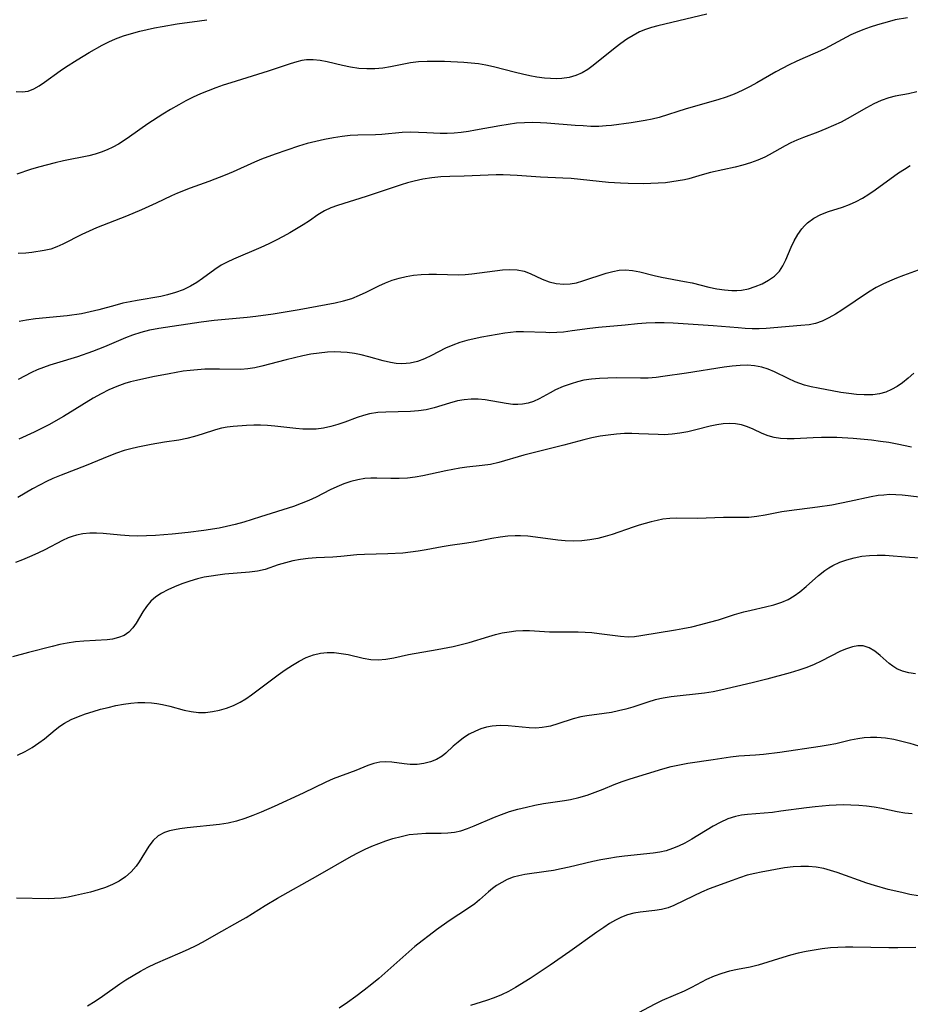
# Model space of a CAD drawing. Extents: x 1884574 to 1892776, y 3207513 to 3215715.
# Drawn here: x 1886029 to 1886218, y 3208074 to 3208283 of the extents above; entities that cross this region are included whole.
import ezdxf

# ---------------------------------------------------------------- set-up
doc = ezdxf.new("R2010")
doc.units = 0

msp = doc.modelspace()

# ---------------------------------------------------------------- linework, layer by layer
at = {"layer": 'Unknown_Line_Type', "color": 0}
for points in [[(1886027.87, 3208267.91, 2298), (1886029.17, 3208267.87, 2298), (1886030.46, 3208268.04, 2298), (1886031.63, 3208268.47, 2298), (1886032.78, 3208269.11, 2298), (1886033.94, 3208269.89, 2298), (1886037.29, 3208272.35, 2298), (1886038.43, 3208273.14, 2298), (1886040.91, 3208274.7, 2298), (1886043.47, 3208276.22, 2298), (1886046.22, 3208277.77, 2298), (1886047.63, 3208278.5, 2298), (1886049.07, 3208279.15, 2298), (1886050.74, 3208279.78, 2298), (1886052.46, 3208280.32, 2298), (1886054.2, 3208280.79, 2298), (1886057.36, 3208281.49, 2298), (1886058.96, 3208281.79, 2298), (1886062.15, 3208282.32, 2298), (1886066.93, 3208282.98, 2298), (1886068.5, 3208283.23, 2298)], [(1886174.95, 3208284.37, 2296), (1886164.54, 3208281.9, 2296), (1886163.19, 3208281.53, 2296), (1886161.88, 3208281.11, 2296), (1886160.62, 3208280.61, 2296), (1886159.25, 3208279.89, 2296), (1886157.93, 3208279.05, 2296), (1886156.68, 3208278.17, 2296), (1886155.45, 3208277.23, 2296), (1886150.75, 3208273.47, 2296), (1886149.59, 3208272.65, 2296), (1886148.4, 3208271.93, 2296), (1886147.09, 3208271.33, 2296), (1886145.63, 3208270.93, 2296), (1886144.11, 3208270.72, 2296), (1886142.89, 3208270.66, 2296), (1886141.64, 3208270.68, 2296), (1886140.38, 3208270.78, 2296), (1886138.73, 3208271.01, 2296), (1886137.24, 3208271.28, 2296), (1886135.73, 3208271.6, 2296), (1886134.23, 3208271.96, 2296), (1886129.5, 3208273.19, 2296), (1886127.87, 3208273.55, 2296), (1886126.32, 3208273.8, 2296), (1886124.76, 3208273.98, 2296), (1886123.19, 3208274.11, 2296), (1886119.1, 3208274.3, 2296), (1886117.24, 3208274.34, 2296), (1886115.4, 3208274.33, 2296), (1886113.59, 3208274.23, 2296), (1886111.84, 3208274.02, 2296), (1886107.61, 3208273.17, 2296), (1886105.94, 3208272.93, 2296), (1886104.26, 3208272.78, 2296), (1886102.57, 3208272.73, 2296), (1886100.89, 3208272.82, 2296), (1886099.12, 3208273.09, 2296), (1886097.36, 3208273.49, 2296), (1886094.12, 3208274.27, 2296), (1886092.63, 3208274.56, 2296), (1886091.17, 3208274.71, 2296), (1886089.75, 3208274.68, 2296), (1886088.69, 3208274.5, 2296), (1886087.64, 3208274.22, 2296), (1886086.22, 3208273.79, 2296), (1886081.53, 3208272.23, 2296), (1886073.59, 3208269.81, 2296), (1886071.98, 3208269.29, 2296), (1886070.38, 3208268.73, 2296), (1886068.76, 3208268.11, 2296), (1886067.17, 3208267.42, 2296), (1886065.6, 3208266.7, 2296), (1886064.04, 3208265.92, 2296), (1886062.51, 3208265.11, 2296), (1886060.79, 3208264.12, 2296), (1886059.09, 3208263.09, 2296), (1886055.94, 3208261.04, 2296), (1886052.06, 3208258.31, 2296), (1886050.86, 3208257.49, 2296), (1886049.69, 3208256.75, 2296), (1886048.5, 3208256.08, 2296), (1886047.27, 3208255.5, 2296), (1886045.99, 3208255, 2296), (1886044.68, 3208254.59, 2296), (1886043.35, 3208254.25, 2296), (1886037.94, 3208253.17, 2296), (1886036.21, 3208252.76, 2296), (1886032.66, 3208251.81, 2296), (1886030.94, 3208251.29, 2296), (1886028.06, 3208250.34, 2296)], [(1886217.69, 3208283.65, 2294), (1886215.1, 3208283.17, 2294), (1886213.84, 3208282.87, 2294), (1886211.31, 3208282.14, 2294), (1886209.74, 3208281.64, 2294), (1886208.18, 3208281.09, 2294), (1886206.65, 3208280.46, 2294), (1886205.65, 3208279.98, 2294), (1886200.11, 3208277.04, 2294), (1886198.56, 3208276.3, 2294), (1886195.4, 3208274.98, 2294), (1886193.95, 3208274.33, 2294), (1886192.52, 3208273.64, 2294), (1886189.67, 3208272.13, 2294), (1886185.58, 3208269.77, 2294), (1886184.2, 3208269.02, 2294), (1886182.52, 3208268.17, 2294), (1886180.81, 3208267.4, 2294), (1886179.07, 3208266.73, 2294), (1886177.28, 3208266.15, 2294), (1886170.55, 3208264.25, 2294), (1886164.8, 3208262.39, 2294), (1886163.34, 3208262.03, 2294), (1886161.85, 3208261.74, 2294), (1886158.84, 3208261.28, 2294), (1886154.69, 3208260.71, 2294), (1886153.56, 3208260.59, 2294), (1886151.93, 3208260.5, 2294), (1886150.28, 3208260.51, 2294), (1886148.61, 3208260.59, 2294), (1886146.93, 3208260.71, 2294), (1886140.87, 3208261.22, 2294), (1886139.54, 3208261.29, 2294), (1886137.84, 3208261.32, 2294), (1886136.15, 3208261.28, 2294), (1886134.46, 3208261.16, 2294), (1886132.65, 3208260.94, 2294), (1886130.85, 3208260.64, 2294), (1886125.73, 3208259.67, 2294), (1886124.19, 3208259.4, 2294), (1886122.67, 3208259.18, 2294), (1886121.15, 3208259.03, 2294), (1886119.64, 3208258.96, 2294), (1886118.21, 3208258.99, 2294), (1886115.35, 3208259.16, 2294), (1886113.59, 3208259.23, 2294), (1886111.83, 3208259.24, 2294), (1886110.08, 3208259.17, 2294), (1886105.78, 3208258.78, 2294), (1886104.38, 3208258.7, 2294), (1886100.65, 3208258.63, 2294), (1886099, 3208258.53, 2294), (1886097.34, 3208258.36, 2294), (1886095.46, 3208258.09, 2294), (1886093.58, 3208257.74, 2294), (1886091.7, 3208257.31, 2294), (1886089.83, 3208256.83, 2294), (1886087.98, 3208256.27, 2294), (1886083.04, 3208254.57, 2294), (1886080.15, 3208253.49, 2294), (1886078.63, 3208252.86, 2294), (1886074.12, 3208250.84, 2294), (1886072.41, 3208250.12, 2294), (1886068.94, 3208248.8, 2294), (1886064.91, 3208247.37, 2294), (1886062.27, 3208246.3, 2294), (1886060.97, 3208245.71, 2294), (1886057.68, 3208244.12, 2294), (1886054.55, 3208242.71, 2294), (1886051.38, 3208241.4, 2294), (1886044.98, 3208238.87, 2294), (1886043.41, 3208238.21, 2294), (1886041.89, 3208237.51, 2294), (1886037.81, 3208235.41, 2294), (1886036.53, 3208234.83, 2294), (1886035.24, 3208234.37, 2294), (1886033.84, 3208234.06, 2294), (1886031.21, 3208233.67, 2294), (1886029.98, 3208233.52, 2294), (1886028.33, 3208233.42, 2294)], [(1886219.69, 3208267.86, 2292), (1886217.89, 3208267.45, 2292), (1886215.08, 3208266.91, 2292), (1886213.7, 3208266.57, 2292), (1886212.09, 3208266.01, 2292), (1886210.51, 3208265.3, 2292), (1886208.95, 3208264.49, 2292), (1886204.87, 3208262.13, 2292), (1886203.57, 3208261.43, 2292), (1886201.94, 3208260.66, 2292), (1886200.28, 3208259.95, 2292), (1886198.61, 3208259.3, 2292), (1886195.53, 3208258.16, 2292), (1886194.15, 3208257.6, 2292), (1886192.87, 3208257.01, 2292), (1886191.62, 3208256.37, 2292), (1886188.26, 3208254.45, 2292), (1886187.29, 3208253.94, 2292), (1886185.8, 3208253.28, 2292), (1886184.23, 3208252.73, 2292), (1886182.62, 3208252.26, 2292), (1886180.97, 3208251.84, 2292), (1886175.72, 3208250.65, 2292), (1886173.97, 3208250.19, 2292), (1886171.14, 3208249.37, 2292), (1886170.21, 3208249.14, 2292), (1886168.88, 3208248.88, 2292), (1886167.53, 3208248.67, 2292), (1886166.16, 3208248.51, 2292), (1886164.59, 3208248.4, 2292), (1886163.01, 3208248.33, 2292), (1886161.42, 3208248.3, 2292), (1886158.22, 3208248.34, 2292), (1886156.61, 3208248.41, 2292), (1886154.02, 3208248.59, 2292), (1886146.07, 3208249.38, 2292), (1886144.33, 3208249.5, 2292), (1886139.52, 3208249.71, 2292), (1886134.56, 3208250.05, 2292), (1886131.57, 3208250.19, 2292), (1886130.07, 3208250.19, 2292), (1886128.37, 3208250.14, 2292), (1886124.99, 3208249.94, 2292), (1886123.31, 3208249.88, 2292), (1886120.22, 3208249.84, 2292), (1886118.32, 3208249.73, 2292), (1886116.41, 3208249.54, 2292), (1886114.51, 3208249.25, 2292), (1886112.62, 3208248.86, 2292), (1886111.23, 3208248.5, 2292), (1886109.85, 3208248.08, 2292), (1886102.42, 3208245.54, 2292), (1886096.32, 3208243.68, 2292), (1886094.9, 3208243.17, 2292), (1886093.55, 3208242.54, 2292), (1886092.16, 3208241.69, 2292), (1886090.32, 3208240.42, 2292), (1886088.99, 3208239.55, 2292), (1886086.19, 3208237.85, 2292), (1886084.73, 3208237.04, 2292), (1886083.25, 3208236.26, 2292), (1886081.73, 3208235.52, 2292), (1886079.99, 3208234.74, 2292), (1886074.15, 3208232.24, 2292), (1886072.84, 3208231.61, 2292), (1886071.58, 3208230.92, 2292), (1886070.21, 3208230.04, 2292), (1886067.57, 3208228.13, 2292), (1886066.33, 3208227.27, 2292), (1886065.04, 3208226.5, 2292), (1886063.48, 3208225.73, 2292), (1886061.83, 3208225.11, 2292), (1886060.13, 3208224.62, 2292), (1886058.67, 3208224.3, 2292), (1886053.65, 3208223.44, 2292), (1886052.14, 3208223.16, 2292), (1886050.64, 3208222.84, 2292), (1886048.93, 3208222.39, 2292), (1886045.51, 3208221.42, 2292), (1886043.67, 3208220.98, 2292), (1886041.8, 3208220.62, 2292), (1886038.77, 3208220.19, 2292), (1886031.98, 3208219.5, 2292), (1886030.12, 3208219.25, 2292), (1886028.56, 3208218.97, 2292)], [(1886028.37, 3208206.71, 2290), (1886031.21, 3208208.14, 2290), (1886032.47, 3208208.71, 2290), (1886033.76, 3208209.24, 2290), (1886035.15, 3208209.73, 2290), (1886036.57, 3208210.18, 2290), (1886041.05, 3208211.53, 2290), (1886044.25, 3208212.63, 2290), (1886046.79, 3208213.64, 2290), (1886051.21, 3208215.53, 2290), (1886052.71, 3208216.1, 2290), (1886054.53, 3208216.68, 2290), (1886056.39, 3208217.16, 2290), (1886058.27, 3208217.54, 2290), (1886067.29, 3208218.87, 2290), (1886070.03, 3208219.21, 2290), (1886077.08, 3208219.86, 2290), (1886078.93, 3208220.07, 2290), (1886082.62, 3208220.59, 2290), (1886088.12, 3208221.51, 2290), (1886095.8, 3208222.95, 2290), (1886097.61, 3208223.35, 2290), (1886099.37, 3208223.85, 2290), (1886101.03, 3208224.53, 2290), (1886102.4, 3208225.18, 2290), (1886105.13, 3208226.55, 2290), (1886106.52, 3208227.2, 2290), (1886107.94, 3208227.76, 2290), (1886109.42, 3208228.21, 2290), (1886110.94, 3208228.55, 2290), (1886112.48, 3208228.79, 2290), (1886114.12, 3208228.94, 2290), (1886115.75, 3208229.01, 2290), (1886117.39, 3208229.02, 2290), (1886122.05, 3208228.92, 2290), (1886123.49, 3208228.96, 2290), (1886124.93, 3208229.09, 2290), (1886129.8, 3208229.78, 2290), (1886131.44, 3208229.94, 2290), (1886133.04, 3208230.01, 2290), (1886134.58, 3208229.94, 2290), (1886136.03, 3208229.67, 2290), (1886137.35, 3208229.2, 2290), (1886139.93, 3208227.98, 2290), (1886141.38, 3208227.43, 2290), (1886142.91, 3208227.04, 2290), (1886144.48, 3208226.89, 2290), (1886145.83, 3208226.97, 2290), (1886147.19, 3208227.22, 2290), (1886148.56, 3208227.59, 2290), (1886153.55, 3208229.26, 2290), (1886154.93, 3208229.63, 2290), (1886156.3, 3208229.88, 2290), (1886157.67, 3208229.96, 2290), (1886159.16, 3208229.84, 2290), (1886160.66, 3208229.54, 2290), (1886163.73, 3208228.76, 2290), (1886165.32, 3208228.41, 2290), (1886170.22, 3208227.5, 2290), (1886171.85, 3208227.16, 2290), (1886175.36, 3208226.28, 2290), (1886177.1, 3208225.91, 2290), (1886178.72, 3208225.67, 2290), (1886180.31, 3208225.56, 2290), (1886181.32, 3208225.56, 2290), (1886182.31, 3208225.63, 2290), (1886183.8, 3208225.92, 2290), (1886185.24, 3208226.39, 2290), (1886186.71, 3208227, 2290), (1886188.09, 3208227.74, 2290), (1886189.34, 3208228.62, 2290), (1886190.4, 3208229.68, 2290), (1886191.15, 3208230.83, 2290), (1886191.78, 3208232.1, 2290), (1886192.91, 3208234.75, 2290), (1886193.58, 3208236.13, 2290), (1886194.34, 3208237.46, 2290), (1886195.21, 3208238.7, 2290), (1886195.78, 3208239.36, 2290), (1886196.39, 3208239.96, 2290), (1886197.74, 3208240.95, 2290), (1886199.24, 3208241.75, 2290), (1886200.84, 3208242.39, 2290), (1886203.84, 3208243.32, 2290), (1886205.34, 3208243.85, 2290), (1886206.74, 3208244.49, 2290), (1886208.13, 3208245.25, 2290), (1886209.49, 3208246.1, 2290), (1886210.84, 3208247.01, 2290), (1886215.81, 3208250.59, 2290), (1886217.04, 3208251.42, 2290), (1886218.29, 3208252.2, 2290)], [(1886221.54, 3208230.48, 2288), (1886216.83, 3208228.76, 2288), (1886215.34, 3208228.18, 2288), (1886213.87, 3208227.57, 2288), (1886212.42, 3208226.91, 2288), (1886211.01, 3208226.17, 2288), (1886209.41, 3208225.2, 2288), (1886203.72, 3208221.35, 2288), (1886202.34, 3208220.49, 2288), (1886200.94, 3208219.72, 2288), (1886199.52, 3208219.06, 2288), (1886198.07, 3208218.56, 2288), (1886196.74, 3208218.28, 2288), (1886194.99, 3208218.08, 2288), (1886187.58, 3208217.48, 2288), (1886186.09, 3208217.43, 2288), (1886184.6, 3208217.43, 2288), (1886183.1, 3208217.48, 2288), (1886181.6, 3208217.58, 2288), (1886176.28, 3208218.03, 2288), (1886167.78, 3208218.62, 2288), (1886165.87, 3208218.68, 2288), (1886163.97, 3208218.66, 2288), (1886162.06, 3208218.58, 2288), (1886160.18, 3208218.44, 2288), (1886157.54, 3208218.15, 2288), (1886151.91, 3208217.7, 2288), (1886150.04, 3208217.5, 2288), (1886146.32, 3208216.96, 2288), (1886144.46, 3208216.72, 2288), (1886143, 3208216.61, 2288), (1886141.53, 3208216.57, 2288), (1886140.68, 3208216.58, 2288), (1886135.94, 3208216.78, 2288), (1886134.39, 3208216.74, 2288), (1886133.16, 3208216.62, 2288), (1886131.92, 3208216.44, 2288), (1886128.67, 3208215.91, 2288), (1886127.03, 3208215.61, 2288), (1886125.39, 3208215.27, 2288), (1886123.85, 3208214.9, 2288), (1886122.34, 3208214.46, 2288), (1886120.88, 3208213.95, 2288), (1886119.32, 3208213.26, 2288), (1886116.31, 3208211.75, 2288), (1886114.82, 3208211.04, 2288), (1886113.33, 3208210.47, 2288), (1886111.81, 3208210.09, 2288), (1886110.91, 3208209.98, 2288), (1886110, 3208209.96, 2288), (1886108.8, 3208210.03, 2288), (1886107.59, 3208210.21, 2288), (1886106.06, 3208210.56, 2288), (1886102.96, 3208211.44, 2288), (1886101.38, 3208211.85, 2288), (1886099.91, 3208212.16, 2288), (1886098.41, 3208212.37, 2288), (1886097.02, 3208212.46, 2288), (1886095.62, 3208212.47, 2288), (1886094.21, 3208212.4, 2288), (1886092.44, 3208212.23, 2288), (1886090.67, 3208211.97, 2288), (1886088.91, 3208211.64, 2288), (1886087.15, 3208211.25, 2288), (1886085.39, 3208210.81, 2288), (1886080.22, 3208209.44, 2288), (1886078.72, 3208209.09, 2288), (1886077.23, 3208208.85, 2288), (1886075.73, 3208208.75, 2288), (1886071.17, 3208208.82, 2288), (1886069.63, 3208208.82, 2288), (1886068.08, 3208208.78, 2288), (1886066.53, 3208208.69, 2288), (1886064.97, 3208208.55, 2288), (1886063.47, 3208208.35, 2288), (1886060.47, 3208207.83, 2288), (1886056.98, 3208207.15, 2288), (1886053.53, 3208206.4, 2288), (1886052.27, 3208206.09, 2288), (1886051.02, 3208205.73, 2288), (1886049.31, 3208205.13, 2288), (1886047.64, 3208204.41, 2288), (1886045.96, 3208203.55, 2288), (1886044.3, 3208202.61, 2288), (1886037.98, 3208198.75, 2288), (1886034.88, 3208196.97, 2288), (1886033.3, 3208196.14, 2288), (1886031.7, 3208195.36, 2288), (1886028.45, 3208193.9, 2288)], [(1886219.07, 3208207.92, 2286), (1886217.86, 3208206.87, 2286), (1886216.63, 3208205.9, 2286), (1886215.49, 3208205.12, 2286), (1886214.31, 3208204.45, 2286), (1886213.07, 3208203.93, 2286), (1886211.7, 3208203.57, 2286), (1886210.28, 3208203.37, 2286), (1886209.37, 3208203.32, 2286), (1886208.45, 3208203.32, 2286), (1886206.82, 3208203.41, 2286), (1886205.18, 3208203.6, 2286), (1886203.52, 3208203.86, 2286), (1886198.7, 3208204.73, 2286), (1886197.2, 3208205.04, 2286), (1886195.74, 3208205.42, 2286), (1886194.73, 3208205.74, 2286), (1886193.76, 3208206.12, 2286), (1886192.29, 3208206.81, 2286), (1886189.4, 3208208.27, 2286), (1886188.05, 3208208.82, 2286), (1886186.65, 3208209.24, 2286), (1886185.14, 3208209.52, 2286), (1886183.61, 3208209.64, 2286), (1886182.07, 3208209.62, 2286), (1886180.34, 3208209.44, 2286), (1886178.62, 3208209.2, 2286), (1886170.63, 3208207.94, 2286), (1886165.57, 3208207.21, 2286), (1886164.14, 3208207.04, 2286), (1886162.5, 3208206.92, 2286), (1886160.84, 3208206.88, 2286), (1886155.64, 3208206.93, 2286), (1886153.88, 3208206.92, 2286), (1886152.14, 3208206.85, 2286), (1886150.43, 3208206.71, 2286), (1886148.76, 3208206.44, 2286), (1886147.39, 3208206.11, 2286), (1886146.04, 3208205.7, 2286), (1886144.37, 3208205.1, 2286), (1886142.77, 3208204.41, 2286), (1886141.57, 3208203.78, 2286), (1886139.25, 3208202.48, 2286), (1886138.06, 3208201.94, 2286), (1886136.92, 3208201.58, 2286), (1886135.73, 3208201.35, 2286), (1886134.69, 3208201.28, 2286), (1886133.64, 3208201.3, 2286), (1886132.2, 3208201.46, 2286), (1886127.79, 3208202.27, 2286), (1886126.3, 3208202.43, 2286), (1886124.81, 3208202.44, 2286), (1886123.32, 3208202.31, 2286), (1886121.84, 3208202.04, 2286), (1886120.19, 3208201.6, 2286), (1886116.9, 3208200.58, 2286), (1886115.23, 3208200.17, 2286), (1886113.55, 3208199.92, 2286), (1886111.83, 3208199.79, 2286), (1886106.64, 3208199.68, 2286), (1886104.88, 3208199.57, 2286), (1886103.16, 3208199.31, 2286), (1886101.83, 3208198.97, 2286), (1886100.52, 3208198.53, 2286), (1886097.89, 3208197.55, 2286), (1886096.4, 3208197.04, 2286), (1886094.88, 3208196.6, 2286), (1886093.34, 3208196.26, 2286), (1886091.79, 3208196.05, 2286), (1886090.39, 3208196, 2286), (1886088.92, 3208196.05, 2286), (1886087.44, 3208196.16, 2286), (1886082.95, 3208196.66, 2286), (1886081.44, 3208196.8, 2286), (1886079.95, 3208196.89, 2286), (1886078.47, 3208196.91, 2286), (1886076.93, 3208196.84, 2286), (1886074.12, 3208196.63, 2286), (1886072.85, 3208196.49, 2286), (1886071.6, 3208196.26, 2286), (1886070.34, 3208195.9, 2286), (1886067.51, 3208194.94, 2286), (1886065.89, 3208194.45, 2286), (1886064.23, 3208194.01, 2286), (1886062.54, 3208193.67, 2286), (1886059.47, 3208193.25, 2286), (1886056.63, 3208192.77, 2286), (1886053.78, 3208192.17, 2286), (1886052.33, 3208191.84, 2286), (1886050.9, 3208191.46, 2286), (1886049.27, 3208190.92, 2286), (1886047.66, 3208190.31, 2286), (1886042.82, 3208188.31, 2286), (1886037.44, 3208186.25, 2286), (1886035.68, 3208185.51, 2286), (1886034.33, 3208184.88, 2286), (1886033.01, 3208184.2, 2286), (1886031.39, 3208183.31, 2286), (1886028.25, 3208181.51, 2286)], [(1886218.52, 3208192.23, 2284), (1886215.47, 3208192.85, 2284), (1886213.73, 3208193.16, 2284), (1886211.96, 3208193.43, 2284), (1886210.03, 3208193.67, 2284), (1886206.13, 3208194.02, 2284), (1886202.67, 3208194.23, 2284), (1886201.15, 3208194.27, 2284), (1886199.37, 3208194.26, 2284), (1886197.61, 3208194.19, 2284), (1886193.54, 3208193.96, 2284), (1886192.1, 3208193.94, 2284), (1886190.68, 3208194.02, 2284), (1886189.31, 3208194.24, 2284), (1886188, 3208194.61, 2284), (1886186.75, 3208195.11, 2284), (1886184.82, 3208196.02, 2284), (1886183.59, 3208196.56, 2284), (1886182.33, 3208196.97, 2284), (1886181.07, 3208197.19, 2284), (1886179.76, 3208197.24, 2284), (1886178.42, 3208197.16, 2284), (1886177.07, 3208196.95, 2284), (1886175.66, 3208196.64, 2284), (1886172.59, 3208195.86, 2284), (1886170.93, 3208195.48, 2284), (1886169.24, 3208195.17, 2284), (1886167.55, 3208194.94, 2284), (1886165.85, 3208194.84, 2284), (1886164.62, 3208194.86, 2284), (1886160.45, 3208195.07, 2284), (1886158.96, 3208195.1, 2284), (1886157.46, 3208195.08, 2284), (1886155.71, 3208194.97, 2284), (1886153.96, 3208194.78, 2284), (1886152.22, 3208194.51, 2284), (1886150.48, 3208194.17, 2284), (1886148.75, 3208193.77, 2284), (1886144.52, 3208192.63, 2284), (1886136.02, 3208190.48, 2284), (1886130.7, 3208188.92, 2284), (1886128.93, 3208188.54, 2284), (1886127.15, 3208188.29, 2284), (1886123.87, 3208187.91, 2284), (1886122.38, 3208187.69, 2284), (1886119.38, 3208187.15, 2284), (1886114.48, 3208186.1, 2284), (1886112.85, 3208185.81, 2284), (1886111.21, 3208185.62, 2284), (1886109.45, 3208185.53, 2284), (1886107.69, 3208185.54, 2284), (1886104.67, 3208185.62, 2284), (1886103.41, 3208185.61, 2284), (1886102.16, 3208185.53, 2284), (1886100.64, 3208185.27, 2284), (1886099.14, 3208184.88, 2284), (1886097.66, 3208184.38, 2284), (1886096.2, 3208183.78, 2284), (1886094.76, 3208183.11, 2284), (1886091.75, 3208181.56, 2284), (1886090.22, 3208180.83, 2284), (1886088.59, 3208180.17, 2284), (1886086.93, 3208179.58, 2284), (1886079.95, 3208177.35, 2284), (1886076.35, 3208176.25, 2284), (1886074.53, 3208175.75, 2284), (1886072.7, 3208175.3, 2284), (1886071.1, 3208174.98, 2284), (1886067.86, 3208174.45, 2284), (1886064.53, 3208174.04, 2284), (1886061.13, 3208173.69, 2284), (1886057.55, 3208173.4, 2284), (1886055.68, 3208173.29, 2284), (1886053.82, 3208173.26, 2284), (1886051.94, 3208173.32, 2284), (1886050.08, 3208173.46, 2284), (1886046.45, 3208173.82, 2284), (1886044.99, 3208173.88, 2284), (1886043.55, 3208173.86, 2284), (1886042.12, 3208173.73, 2284), (1886040.74, 3208173.47, 2284), (1886039.82, 3208173.2, 2284), (1886038.93, 3208172.87, 2284), (1886037.77, 3208172.35, 2284), (1886033.98, 3208170.36, 2284), (1886032.63, 3208169.67, 2284), (1886031.26, 3208169.03, 2284), (1886029.27, 3208168.22, 2284), (1886027.75, 3208167.64, 2284)], [(1886220.73, 3208181.46, 2282), (1886217.86, 3208181.85, 2282), (1886216.54, 3208182, 2282), (1886215.21, 3208182.08, 2282), (1886213.88, 3208182.09, 2282), (1886212.67, 3208182.01, 2282), (1886211.47, 3208181.87, 2282), (1886209.93, 3208181.61, 2282), (1886205.31, 3208180.6, 2282), (1886201.58, 3208179.88, 2282), (1886198.5, 3208179.4, 2282), (1886192.49, 3208178.64, 2282), (1886190.93, 3208178.4, 2282), (1886187.38, 3208177.71, 2282), (1886185.64, 3208177.41, 2282), (1886183.92, 3208177.23, 2282), (1886182.71, 3208177.2, 2282), (1886180.28, 3208177.25, 2282), (1886178.49, 3208177.22, 2282), (1886174.82, 3208177.05, 2282), (1886172.97, 3208177.01, 2282), (1886168.52, 3208177.05, 2282), (1886167.06, 3208177, 2282), (1886165.62, 3208176.85, 2282), (1886164.37, 3208176.61, 2282), (1886163.13, 3208176.29, 2282), (1886160.57, 3208175.57, 2282), (1886159.25, 3208175.16, 2282), (1886154.8, 3208173.63, 2282), (1886153.3, 3208173.16, 2282), (1886151.77, 3208172.76, 2282), (1886150.06, 3208172.45, 2282), (1886148.32, 3208172.27, 2282), (1886146.58, 3208172.2, 2282), (1886144.82, 3208172.25, 2282), (1886143.23, 3208172.39, 2282), (1886138.47, 3208173.04, 2282), (1886136.88, 3208173.22, 2282), (1886135.3, 3208173.31, 2282), (1886134.18, 3208173.31, 2282), (1886132.57, 3208173.22, 2282), (1886130.97, 3208173.05, 2282), (1886129.18, 3208172.76, 2282), (1886125.63, 3208172.04, 2282), (1886123.86, 3208171.74, 2282), (1886120.29, 3208171.28, 2282), (1886118.6, 3208171, 2282), (1886115.2, 3208170.32, 2282), (1886113.47, 3208170.02, 2282), (1886111.87, 3208169.81, 2282), (1886110.26, 3208169.65, 2282), (1886107.03, 3208169.46, 2282), (1886102.1, 3208169.33, 2282), (1886100.4, 3208169.24, 2282), (1886097.01, 3208168.89, 2282), (1886095.29, 3208168.77, 2282), (1886091.79, 3208168.63, 2282), (1886090.05, 3208168.49, 2282), (1886088.41, 3208168.27, 2282), (1886086.8, 3208167.96, 2282), (1886085.22, 3208167.57, 2282), (1886083.7, 3208167.11, 2282), (1886080.89, 3208166.18, 2282), (1886079.28, 3208165.82, 2282), (1886077.59, 3208165.58, 2282), (1886072.29, 3208165.12, 2282), (1886070.84, 3208164.96, 2282), (1886069.39, 3208164.75, 2282), (1886067.95, 3208164.5, 2282), (1886066.53, 3208164.17, 2282), (1886064.84, 3208163.68, 2282), (1886063.2, 3208163.1, 2282), (1886061.61, 3208162.45, 2282), (1886060.19, 3208161.8, 2282), (1886058.85, 3208161.1, 2282), (1886057.63, 3208160.3, 2282), (1886056.56, 3208159.38, 2282), (1886055.64, 3208158.29, 2282), (1886054.86, 3208157.11, 2282), (1886053.44, 3208154.7, 2282), (1886052.73, 3208153.69, 2282), (1886051.9, 3208152.82, 2282), (1886050.87, 3208152.12, 2282), (1886049.69, 3208151.63, 2282), (1886048.41, 3208151.32, 2282), (1886047.25, 3208151.19, 2282), (1886042.31, 3208150.87, 2282), (1886040.55, 3208150.72, 2282), (1886038.78, 3208150.47, 2282), (1886037.17, 3208150.16, 2282), (1886035.56, 3208149.78, 2282), (1886030.52, 3208148.48, 2282), (1886027.09, 3208147.57, 2282)], [(1886028.19, 3208126.61, 2280), (1886029.78, 3208127.39, 2280), (1886031.31, 3208128.26, 2280), (1886032.75, 3208129.21, 2280), (1886033.92, 3208130.12, 2280), (1886036.18, 3208132.01, 2280), (1886037.16, 3208132.75, 2280), (1886038.19, 3208133.42, 2280), (1886039.62, 3208134.19, 2280), (1886041.13, 3208134.84, 2280), (1886042.69, 3208135.41, 2280), (1886044.3, 3208135.92, 2280), (1886045.88, 3208136.38, 2280), (1886047.48, 3208136.79, 2280), (1886049.1, 3208137.16, 2280), (1886050.72, 3208137.46, 2280), (1886052.34, 3208137.68, 2280), (1886053.81, 3208137.8, 2280), (1886055.27, 3208137.82, 2280), (1886056.72, 3208137.74, 2280), (1886057.87, 3208137.59, 2280), (1886059.02, 3208137.38, 2280), (1886060.58, 3208137.02, 2280), (1886063.65, 3208136.22, 2280), (1886065.18, 3208135.9, 2280), (1886066.71, 3208135.71, 2280), (1886068.22, 3208135.71, 2280), (1886069.73, 3208135.88, 2280), (1886071.22, 3208136.19, 2280), (1886072.7, 3208136.63, 2280), (1886074.15, 3208137.19, 2280), (1886075.56, 3208137.88, 2280), (1886076.81, 3208138.63, 2280), (1886078.03, 3208139.46, 2280), (1886083.69, 3208143.68, 2280), (1886085.19, 3208144.75, 2280), (1886086.71, 3208145.76, 2280), (1886088.18, 3208146.63, 2280), (1886089.67, 3208147.38, 2280), (1886091.2, 3208147.96, 2280), (1886092.68, 3208148.32, 2280), (1886094.15, 3208148.46, 2280), (1886095.64, 3208148.44, 2280), (1886097.13, 3208148.28, 2280), (1886098.6, 3208148.02, 2280), (1886101.81, 3208147.29, 2280), (1886103.38, 3208147, 2280), (1886104.95, 3208146.9, 2280), (1886106.61, 3208147.04, 2280), (1886108.29, 3208147.37, 2280), (1886111.46, 3208148.07, 2280), (1886117.53, 3208149.12, 2280), (1886120.96, 3208149.77, 2280), (1886122.66, 3208150.15, 2280), (1886124.34, 3208150.59, 2280), (1886128.54, 3208151.89, 2280), (1886129.93, 3208152.28, 2280), (1886131.38, 3208152.63, 2280), (1886132.84, 3208152.9, 2280), (1886134.3, 3208153.08, 2280), (1886135.76, 3208153.16, 2280), (1886137.18, 3208153.15, 2280), (1886141.47, 3208152.89, 2280), (1886142.98, 3208152.87, 2280), (1886147.55, 3208152.88, 2280), (1886149.02, 3208152.83, 2280), (1886150.49, 3208152.72, 2280), (1886152.07, 3208152.54, 2280), (1886156.61, 3208151.95, 2280), (1886158.24, 3208151.84, 2280), (1886159.58, 3208151.91, 2280), (1886160.94, 3208152.1, 2280), (1886168.31, 3208153.28, 2280), (1886169.86, 3208153.57, 2280), (1886171.76, 3208153.97, 2280), (1886173.66, 3208154.42, 2280), (1886175.55, 3208154.91, 2280), (1886177.42, 3208155.46, 2280), (1886180.85, 3208156.55, 2280), (1886182.82, 3208157.12, 2280), (1886184.37, 3208157.51, 2280), (1886187.46, 3208158.18, 2280), (1886189.23, 3208158.6, 2280), (1886190.92, 3208159.16, 2280), (1886192.27, 3208159.79, 2280), (1886193.55, 3208160.55, 2280), (1886194.77, 3208161.42, 2280), (1886196.11, 3208162.53, 2280), (1886198.71, 3208164.84, 2280), (1886200.07, 3208165.92, 2280), (1886200.92, 3208166.5, 2280), (1886201.81, 3208167.01, 2280), (1886203.25, 3208167.69, 2280), (1886204.77, 3208168.23, 2280), (1886206.34, 3208168.65, 2280), (1886207.94, 3208168.95, 2280), (1886209.58, 3208169.15, 2280), (1886211.23, 3208169.23, 2280), (1886212.95, 3208169.19, 2280), (1886218.11, 3208168.76, 2280), (1886221.5, 3208168.54, 2280)], [(1886219.42, 3208143.95, 2278), (1886217.99, 3208144.17, 2278), (1886216.66, 3208144.5, 2278), (1886215.45, 3208144.99, 2278), (1886214.59, 3208145.53, 2278), (1886213.78, 3208146.16, 2278), (1886211.88, 3208147.85, 2278), (1886210.73, 3208148.77, 2278), (1886209.54, 3208149.49, 2278), (1886208.28, 3208149.9, 2278), (1886207.15, 3208149.92, 2278), (1886205.96, 3208149.69, 2278), (1886204.73, 3208149.27, 2278), (1886203.46, 3208148.72, 2278), (1886199.29, 3208146.65, 2278), (1886197.81, 3208145.95, 2278), (1886196.28, 3208145.31, 2278), (1886194.52, 3208144.69, 2278), (1886192.71, 3208144.15, 2278), (1886187.75, 3208142.82, 2278), (1886184.6, 3208142.04, 2278), (1886177.95, 3208140.46, 2278), (1886176.28, 3208140.11, 2278), (1886174.5, 3208139.83, 2278), (1886167.38, 3208139.05, 2278), (1886165.66, 3208138.78, 2278), (1886163.97, 3208138.4, 2278), (1886162.38, 3208137.92, 2278), (1886159.22, 3208136.85, 2278), (1886157.71, 3208136.41, 2278), (1886156.18, 3208136.04, 2278), (1886154.64, 3208135.72, 2278), (1886153.1, 3208135.46, 2278), (1886149.38, 3208134.96, 2278), (1886148.15, 3208134.76, 2278), (1886146.5, 3208134.34, 2278), (1886143.26, 3208133.29, 2278), (1886141.65, 3208132.81, 2278), (1886140.79, 3208132.61, 2278), (1886139.92, 3208132.47, 2278), (1886138.54, 3208132.38, 2278), (1886137.14, 3208132.42, 2278), (1886132.68, 3208132.85, 2278), (1886130.97, 3208132.91, 2278), (1886129.28, 3208132.8, 2278), (1886128.04, 3208132.57, 2278), (1886126.83, 3208132.21, 2278), (1886125.67, 3208131.74, 2278), (1886124.36, 3208131.06, 2278), (1886123.13, 3208130.27, 2278), (1886121.98, 3208129.41, 2278), (1886120.93, 3208128.51, 2278), (1886119.39, 3208127.05, 2278), (1886118.59, 3208126.4, 2278), (1886117.4, 3208125.71, 2278), (1886116.09, 3208125.18, 2278), (1886114.7, 3208124.83, 2278), (1886113.26, 3208124.64, 2278), (1886111.82, 3208124.62, 2278), (1886110.52, 3208124.76, 2278), (1886107.91, 3208125.11, 2278), (1886106.61, 3208125.18, 2278), (1886105.31, 3208125.09, 2278), (1886104.05, 3208124.81, 2278), (1886102.79, 3208124.39, 2278), (1886100.23, 3208123.36, 2278), (1886095.4, 3208121.54, 2278), (1886093.8, 3208120.85, 2278), (1886088.99, 3208118.51, 2278), (1886082.83, 3208115.67, 2278), (1886080.06, 3208114.47, 2278), (1886078.32, 3208113.77, 2278), (1886076.57, 3208113.12, 2278), (1886074.8, 3208112.57, 2278), (1886073.02, 3208112.14, 2278), (1886071.2, 3208111.84, 2278), (1886064.34, 3208111.11, 2278), (1886062.76, 3208110.91, 2278), (1886061.61, 3208110.73, 2278), (1886060.52, 3208110.49, 2278), (1886059.49, 3208110.15, 2278), (1886058.16, 3208109.43, 2278), (1886057.04, 3208108.46, 2278), (1886056.12, 3208107.25, 2278), (1886054.11, 3208103.92, 2278), (1886053.42, 3208102.96, 2278), (1886052.36, 3208101.78, 2278), (1886051.15, 3208100.73, 2278), (1886049.8, 3208099.81, 2278), (1886048.39, 3208099.08, 2278), (1886046.89, 3208098.46, 2278), (1886045.32, 3208097.93, 2278), (1886043.71, 3208097.47, 2278), (1886040.54, 3208096.7, 2278), (1886039, 3208096.4, 2278), (1886037.45, 3208096.18, 2278), (1886036.09, 3208096.08, 2278), (1886034.73, 3208096.04, 2278), (1886027.93, 3208096.16, 2278)], [(1886043.11, 3208073.23, 2276), (1886044.72, 3208074.22, 2276), (1886046.31, 3208075.27, 2276), (1886050, 3208077.91, 2276), (1886051.25, 3208078.77, 2276), (1886052.78, 3208079.72, 2276), (1886054.35, 3208080.62, 2276), (1886055.96, 3208081.45, 2276), (1886057.59, 3208082.24, 2276), (1886062.83, 3208084.5, 2276), (1886064.56, 3208085.27, 2276), (1886066.25, 3208086.09, 2276), (1886067.69, 3208086.87, 2276), (1886070.53, 3208088.5, 2276), (1886075.57, 3208091.31, 2276), (1886076.84, 3208092.05, 2276), (1886080.91, 3208094.59, 2276), (1886083.57, 3208096.18, 2276), (1886092.13, 3208100.98, 2276), (1886099.32, 3208105.09, 2276), (1886100.76, 3208105.86, 2276), (1886102.19, 3208106.57, 2276), (1886103.63, 3208107.22, 2276), (1886105.09, 3208107.81, 2276), (1886106.61, 3208108.35, 2276), (1886108.13, 3208108.83, 2276), (1886109.86, 3208109.32, 2276), (1886111.6, 3208109.68, 2276), (1886113.37, 3208109.89, 2276), (1886115.16, 3208109.97, 2276), (1886118.38, 3208109.99, 2276), (1886119.82, 3208110.04, 2276), (1886121.23, 3208110.21, 2276), (1886122.61, 3208110.52, 2276), (1886124.02, 3208110.98, 2276), (1886125.41, 3208111.54, 2276), (1886129.74, 3208113.42, 2276), (1886131.22, 3208114, 2276), (1886132.96, 3208114.59, 2276), (1886134.74, 3208115.1, 2276), (1886136.54, 3208115.55, 2276), (1886138.35, 3208115.94, 2276), (1886140.17, 3208116.29, 2276), (1886144.64, 3208116.96, 2276), (1886145.96, 3208117.19, 2276), (1886147.73, 3208117.6, 2276), (1886149.48, 3208118.12, 2276), (1886151.21, 3208118.72, 2276), (1886152.91, 3208119.38, 2276), (1886155.26, 3208120.34, 2276), (1886156.93, 3208120.97, 2276), (1886158.63, 3208121.54, 2276), (1886162.1, 3208122.65, 2276), (1886165.61, 3208123.71, 2276), (1886167.38, 3208124.18, 2276), (1886169.17, 3208124.58, 2276), (1886170.95, 3208124.91, 2276), (1886176.3, 3208125.68, 2276), (1886179.98, 3208126.26, 2276), (1886181.81, 3208126.46, 2276), (1886185.34, 3208126.65, 2276), (1886187.05, 3208126.79, 2276), (1886190.52, 3208127.22, 2276), (1886199.11, 3208128.49, 2276), (1886200.78, 3208128.78, 2276), (1886202.44, 3208129.11, 2276), (1886205.54, 3208129.85, 2276), (1886207.09, 3208130.16, 2276), (1886208.45, 3208130.35, 2276), (1886209.82, 3208130.45, 2276), (1886211.18, 3208130.45, 2276), (1886212.98, 3208130.29, 2276), (1886214.75, 3208129.99, 2276), (1886216.5, 3208129.59, 2276), (1886218.21, 3208129.13, 2276), (1886222.77, 3208127.72, 2276)], [(1886218.65, 3208114.13, 2274), (1886217.15, 3208114.26, 2274), (1886215.5, 3208114.53, 2274), (1886212.22, 3208115.22, 2274), (1886210.56, 3208115.54, 2274), (1886208.94, 3208115.77, 2274), (1886207.3, 3208115.91, 2274), (1886205.64, 3208115.99, 2274), (1886203.97, 3208116, 2274), (1886201.01, 3208115.89, 2274), (1886198.04, 3208115.64, 2274), (1886196.2, 3208115.41, 2274), (1886190.73, 3208114.65, 2274), (1886188.93, 3208114.43, 2274), (1886187.16, 3208114.26, 2274), (1886183.62, 3208114, 2274), (1886182.32, 3208113.83, 2274), (1886181.05, 3208113.57, 2274), (1886179.4, 3208113.02, 2274), (1886177.8, 3208112.28, 2274), (1886176.29, 3208111.46, 2274), (1886171.79, 3208108.73, 2274), (1886170.26, 3208107.89, 2274), (1886168.96, 3208107.26, 2274), (1886167.64, 3208106.72, 2274), (1886166.29, 3208106.27, 2274), (1886164.92, 3208105.93, 2274), (1886163.55, 3208105.71, 2274), (1886157.43, 3208105.1, 2274), (1886155.76, 3208104.89, 2274), (1886154.08, 3208104.63, 2274), (1886152.42, 3208104.32, 2274), (1886150.72, 3208103.95, 2274), (1886145.65, 3208102.73, 2274), (1886143.97, 3208102.37, 2274), (1886142.34, 3208102.08, 2274), (1886140.72, 3208101.83, 2274), (1886136.22, 3208101.18, 2274), (1886134.93, 3208100.94, 2274), (1886133.69, 3208100.6, 2274), (1886132.47, 3208100.12, 2274), (1886131.3, 3208099.52, 2274), (1886130.18, 3208098.83, 2274), (1886129.3, 3208098.2, 2274), (1886128.45, 3208097.53, 2274), (1886126.52, 3208095.8, 2274), (1886125.53, 3208094.96, 2274), (1886124.23, 3208094.02, 2274), (1886120.09, 3208091.32, 2274), (1886117.39, 3208089.39, 2274), (1886115.84, 3208088.24, 2274), (1886114.31, 3208087.05, 2274), (1886112.79, 3208085.83, 2274), (1886111.5, 3208084.73, 2274), (1886106.4, 3208080.17, 2274), (1886105.11, 3208079.04, 2274), (1886103.65, 3208077.83, 2274), (1886102, 3208076.54, 2274), (1886100.24, 3208075.24, 2274), (1886098.44, 3208073.96, 2274), (1886096.67, 3208072.75, 2274)], [(1886219.95, 3208096.63, 2272), (1886218.21, 3208096.95, 2272), (1886216.47, 3208097.33, 2272), (1886213.56, 3208098.03, 2272), (1886210.67, 3208098.84, 2272), (1886209.03, 3208099.37, 2272), (1886202.75, 3208101.62, 2272), (1886201.32, 3208102.08, 2272), (1886199.88, 3208102.45, 2272), (1886198.25, 3208102.73, 2272), (1886196.6, 3208102.89, 2272), (1886194.96, 3208102.93, 2272), (1886193.32, 3208102.84, 2272), (1886191.48, 3208102.62, 2272), (1886186.5, 3208101.71, 2272), (1886185.15, 3208101.44, 2272), (1886183.54, 3208101.02, 2272), (1886181.94, 3208100.51, 2272), (1886180.34, 3208099.95, 2272), (1886175.49, 3208098.11, 2272), (1886173.82, 3208097.41, 2272), (1886172.21, 3208096.68, 2272), (1886167.97, 3208094.6, 2272), (1886166.75, 3208094.11, 2272), (1886165.34, 3208093.76, 2272), (1886163.86, 3208093.56, 2272), (1886160.77, 3208093.2, 2272), (1886159.43, 3208092.94, 2272), (1886158.09, 3208092.58, 2272), (1886156.79, 3208092.09, 2272), (1886155.51, 3208091.47, 2272), (1886154.25, 3208090.74, 2272), (1886153.02, 3208089.93, 2272), (1886151.57, 3208088.93, 2272), (1886145.81, 3208084.77, 2272), (1886141.6, 3208081.88, 2272), (1886137.34, 3208079.08, 2272), (1886134.23, 3208077.11, 2272), (1886132.74, 3208076.3, 2272), (1886131.21, 3208075.59, 2272), (1886129.65, 3208074.96, 2272), (1886128.07, 3208074.4, 2272), (1886124.62, 3208073.27, 2272)], [(1886219.47, 3208085.62, 2270), (1886215.65, 3208085.55, 2270), (1886213.74, 3208085.55, 2270), (1886206.07, 3208085.73, 2270), (1886204.46, 3208085.72, 2270), (1886202.86, 3208085.67, 2270), (1886201.27, 3208085.56, 2270), (1886199.53, 3208085.37, 2270), (1886197.81, 3208085.11, 2270), (1886196.11, 3208084.79, 2270), (1886194.42, 3208084.42, 2270), (1886192.75, 3208084, 2270), (1886191.11, 3208083.53, 2270), (1886185.88, 3208081.87, 2270), (1886184.18, 3208081.44, 2270), (1886181.47, 3208080.96, 2270), (1886179.8, 3208080.6, 2270), (1886178.13, 3208080.14, 2270), (1886176.5, 3208079.56, 2270), (1886174.89, 3208078.82, 2270), (1886171.73, 3208077.16, 2270), (1886170.12, 3208076.35, 2270), (1886165.47, 3208074.34, 2270), (1886163.9, 3208073.57, 2270), (1886159.2, 3208071.12, 2270)]]:
    msp.add_polyline3d(points, dxfattribs=at)

doc.saveas('drawing.dxf')
